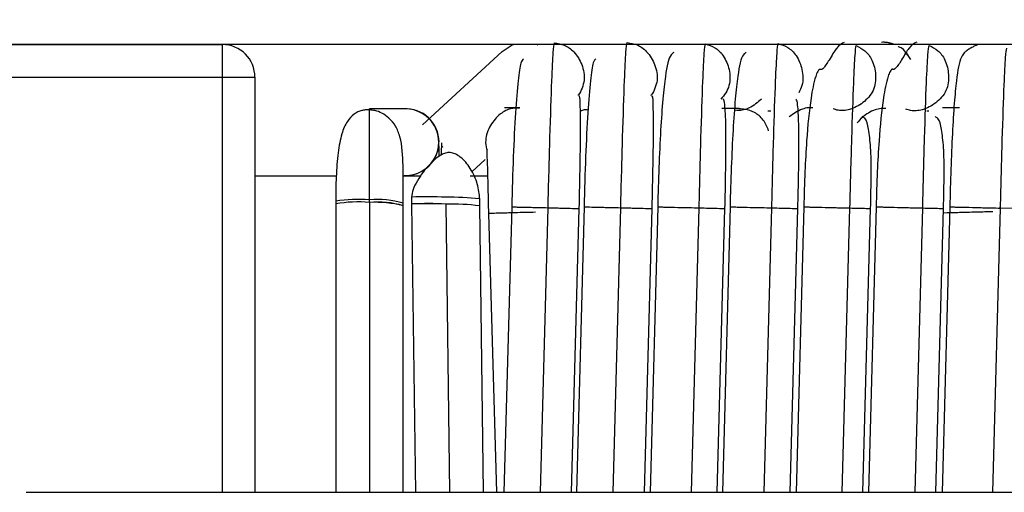
# Model space of a CAD drawing. Units: millimetres. Extents: x 7 to 208, y 2 to 146.
# Drawn here: x 27 to 29, y 37 to 37 of the extents above; entities that cross this region are included whole.
import ezdxf

# ---------------------------------------------------------------- set-up
doc = ezdxf.new("R2010")
doc.units = ezdxf.units.MM
doc.header["$LTSCALE"] = 0.5
doc.styles.add('SLDTEXTSTYLE1', font='TXT', dxfattribs={"width": 0.75})
doc.dimstyles.new('SLDDIMSTYLE1', dxfattribs={"dimtxt": 1.322917, "dimasz": 1.651, "dimexe": 0, "dimexo": 0.0625, "dimgap": 0.330729, "dimtad": 1, "dimdec": 1, "dimrnd": 1e-09, "dimzin": 12, "dimdsep": 46, "dimtxsty": 'SLDTEXTSTYLE1', "dimsah": 1, "dimcen": 0.09, "dimadec": 0, "dimazin": 3, "dimtfac": 1, "dimtdec": 1, "dimtofl": 0, "dimtmove": 0, "dimatfit": 3, "dimfxl": 1, "dimfrac": 2, "dimtolj": 1, "dimtzin": 12, "dimarcsym": 0})
doc.dimstyles.new('SLDDIMSTYLE2', dxfattribs={"dimtxt": 1.322917, "dimasz": 1.651, "dimexe": 0, "dimexo": 0.0625, "dimgap": 0.330729, "dimtad": 1, "dimdec": 1, "dimrnd": 1e-09, "dimzin": 4, "dimdsep": 46, "dimtxsty": 'SLDTEXTSTYLE1', "dimsah": 1, "dimcen": 0.09, "dimadec": 0, "dimazin": 1, "dimtfac": 1, "dimtdec": 1, "dimtofl": 0, "dimtmove": 0, "dimatfit": 3, "dimfxl": 1, "dimfrac": 2, "dimtolj": 1, "dimtzin": 12, "dimarcsym": 0})

# ---------------------------------------------------------------- blocks, each defined once
blk = doc.blocks.new('_D_34')
at = {"color": 7, "linetype": 'Continuous', "lineweight": 0}
for p, q in [((34.6989, 40.7755), (15.9039, 40.7755)), ((16.4039, 40.7755), (16.4039, 35.3405)), ((25.4989, 35.3405), (15.9039, 35.3405))]:
    blk.add_line(p, q, dxfattribs=at)
at = {"color": 7, "linetype": 'Continuous', "lineweight": 18}
for points in [[(16.4039, 40.7755), (16.1499, 39.1245), (16.6579, 39.1245)], [(16.4039, 35.3405), (16.6579, 36.9915), (16.1499, 36.9915)]]:
    blk.add_solid(points, dxfattribs=at)
at = {"color": 7, "linetype": 'Continuous', "lineweight": 18, "insert": (14.6985, 37.6865), "char_height": 1.32292, "attachment_point": 1, "rotation": 90, "style": 'SLDTEXTSTYLE1'}
blk.add_mtext('5.4', dxfattribs=at)
blk = doc.blocks.new('_D_35')
at = {"color": 7, "linetype": 'Continuous', "lineweight": 0}
for p, q in [((34.6989, 40.7755), (12.998, 40.7755)), ((13.498, 40.7755), (13.498, 22.7605)), ((21.8189, 22.7605), (12.998, 22.7605))]:
    blk.add_line(p, q, dxfattribs=at)
at = {"color": 7, "linetype": 'Continuous', "lineweight": 18}
for points in [[(13.498, 40.7755), (13.244, 39.1245), (13.752, 39.1245)], [(13.498, 22.7605), (13.752, 24.4115), (13.244, 24.4115)]]:
    blk.add_solid(points, dxfattribs=at)
at = {"color": 7, "linetype": 'Continuous', "lineweight": 18, "insert": (11.7926, 29.7663), "char_height": 1.32292, "attachment_point": 1, "rotation": 90, "style": 'SLDTEXTSTYLE1'}
blk.add_mtext('18.0', dxfattribs=at)

msp = doc.modelspace()

# ---------------------------------------------------------------- linework, layer by layer
at = {"color": 7, "linetype": 'Continuous', "lineweight": 25}
for p, q in [((26.7589, 37.2642), (27.6589, 37.2642)), ((31.3089, 37.2642), (26.8089, 37.2642)), ((27.6589, 37.2642), (27.6589, 37.2142)), ((28.1386, 37.2642), (28.1399, 37.2637)), ((28.0854, 37.2536), (27.9642, 37.142)), ((26.7589, 37.2142), (27.6589, 37.2142)), ((27.6589, 37.2142), (27.7089, 37.2142)), ((27.7089, 37.2142), (27.7089, 36.5817)), ((27.9378, 37.1661), (27.8834, 37.1661)), ((27.9378, 37.1664), (27.9378, 37.1661)), ((28.1126, 37.1675), (28.0891, 37.1675)), ((28.4466, 37.1666), (28.4204, 37.1666)), ((28.49, 37.1632), (28.4948, 37.1632)), ((28.67, 37.1668), (28.6661, 37.1668)), ((28.7326, 37.1631), (28.7357, 37.1631)), ((28.7824, 37.1679), (28.7562, 37.1679)), ((27.9942, 37.1095), (27.9948, 37.1079)), ((28.0392, 37.07), (28.0598, 37.089)), ((27.7089, 37.0642), (27.8328, 37.0642)), ((27.9347, 37.0642), (27.9619, 37.0642)), ((28.0369, 37.0642), (28.0632, 37.0642)), ((27.8319, 37.0251), (27.8319, 37.0213)), ((27.8319, 37.0213), (27.8319, 36.5817)), ((27.8834, 37.0234), (27.8834, 37.0273)), ((27.9349, 37.0185), (27.9349, 37.0224)), ((27.9475, 37.0317), (27.9475, 37.0211)), ((27.9475, 37.0211), (27.9533, 36.5817)), ((28.0514, 37.0184), (28.0514, 37.0289)), ((27.9349, 36.5817), (27.9349, 37.0185)), ((28.0571, 36.5817), (28.0514, 37.0184)), ((28.0646, 37.0067), (28.077, 36.5817)), ((28.1, 37.0168), (28.0882, 36.5817)), ((28.1912, 36.5817), (28.2029, 37.0143)), ((28.2102, 37.0168), (28.1985, 36.5817)), ((28.3023, 36.5817), (28.314, 37.0143)), ((28.3226, 37.0168), (28.3108, 36.5817)), ((28.4131, 36.5817), (28.4248, 37.0143)), ((28.4328, 37.0168), (28.421, 36.5817)), ((28.5242, 36.5817), (28.5359, 37.0143)), ((28.5451, 37.0168), (28.5334, 36.5817)), ((28.6349, 36.5817), (28.6466, 37.0143)), ((28.6554, 37.0168), (28.6436, 36.5817)), ((28.7461, 36.5817), (28.7578, 37.0143)), ((28.7674, 37.0168), (28.7557, 36.5817)), ((28.8436, 37.0167), (28.8436, 37.0143)), ((28.9428, 37.0168), (28.8438, 37.0143)), ((27.3605, 36.5817), (29.3405, 36.5817))]:
    msp.add_line(p, q, dxfattribs=at)
at = {"color": 8, "linetype": 'Continuous', "lineweight": 25}
for p, q in [((27.6589, 37.2142), (27.6589, 36.5817)), ((27.8834, 37.0234), (27.8834, 36.5817)), ((27.9995, 37.0209), (28.0052, 36.5817)), ((28.1438, 36.5817), (28.1554, 37.0154)), ((28.2545, 36.5817), (28.2661, 37.0154)), ((28.3739, 36.5817), (28.3855, 37.0152)), ((28.4846, 36.5817), (28.4963, 37.0152)), ((28.6037, 36.5817), (28.6153, 37.0151)), ((28.7145, 36.5817), (28.7262, 37.0151)), ((28.833, 36.5817), (28.8447, 37.0149))]:
    msp.add_line(p, q, dxfattribs=at)
at = {"color": 7, "linetype": 'Continuous', "lineweight": 25, "flags": 128}
for points in [[(28.0854, 37.2536), (28.1007, 37.2635), (28.1027, 37.2642)], [(28.7008, 37.2516), (28.7078, 37.2414), (28.707, 37.2426), (28.7063, 37.2438), (28.7061, 37.2441), (28.706, 37.2444), (28.7058, 37.2447), (28.7056, 37.245), (28.7054, 37.2453), (28.7053, 37.2456), (28.7049, 37.2461), (28.7036, 37.2482), (28.6967, 37.2565), (28.6935, 37.259), (28.6918, 37.2598), (28.6908, 37.2602), (28.6899, 37.2606), (28.6894, 37.2608), (28.6889, 37.261), (28.6889, 37.261)]]:
    msp.add_lwpolyline(points, dxfattribs=at)
at = {"color": 7, "linetype": 'Continuous', "lineweight": 25}
for centre, radius, start, end in [((27.6589, 37.2142), 0.05, 0, 90), ((27.9384, 37.1155), 0.0509, 0.3724, 93.0637), ((27.9382, 37.1153), 0.0508, 267.5892, 90.4614), ((27.9382, 37.1153), 0.0508, 269.2755, 90.4779), ((27.8655, 36.8387), 0.1895, 84.59, 100.2247), ((27.8655, 36.8348), 0.1895, 84.5894, 100.2257), ((27.8655, 36.8345), 0.1898, 84.6006, 100.2048), ((27.897, 36.898), 0.13, 73.0753, 96.022), ((27.897, 36.8943), 0.1298, 73.0555, 96.0362), ((27.8911, 36.8314), 0.1923, 76.8232, 92.2871), ((27.9713, 36.4517), 0.5699, 87.1633, 92.3872), ((27.9713, 36.4509), 0.5708, 87.166, 92.3822), ((27.9712, 36.4562), 0.576, 87.1825, 92.3516), ((27.9972, 36.459), 0.5725, 84.5615, 89.7683), ((28.0066, 36.6387), 0.3823, 83.2646, 91.0645), ((28.0066, 36.6387), 0.3823, 83.2642, 91.0648)]:
    msp.add_arc(centre, radius, start, end, dxfattribs=at)
for points, knots in [([(28.1554, 37.0154), (28.1564, 37.0524), (28.1582, 37.126), (28.1611, 37.2087), (28.1634, 37.2576), (28.1646, 37.2637), (28.1651, 37.2667)], [0, 0, 0, 0, 0.280499, 0.55915, 0.778991, 1, 1, 1, 1]), ([(28.2661, 37.0154), (28.2671, 37.0524), (28.269, 37.1262), (28.2718, 37.209), (28.2742, 37.2581), (28.2753, 37.2641), (28.2759, 37.2671)], [0, 0, 0, 0, 0.280501, 0.559149, 0.778989, 1, 1, 1, 1]), ([(28.3855, 37.0152), (28.3865, 37.052), (28.3883, 37.1252), (28.3911, 37.2075), (28.3935, 37.2562), (28.3946, 37.2622), (28.3952, 37.2652)], [0, 0, 0, 0, 0.280536, 0.559202, 0.77903, 1, 1, 1, 1]), ([(28.4963, 37.0152), (28.4972, 37.052), (28.4991, 37.1254), (28.5019, 37.2078), (28.5043, 37.2566), (28.5054, 37.2626), (28.506, 37.2656)], [0, 0, 0, 0, 0.280538, 0.559202, 0.779028, 1, 1, 1, 1]), ([(28.6067, 37.2675), (28.6029, 37.2658), (28.5967, 37.263), (28.5869, 37.246), (28.5801, 37.2349), (28.577, 37.2306), (28.5753, 37.2286), (28.5741, 37.2274), (28.5732, 37.2268), (28.5724, 37.2263), (28.5716, 37.226), (28.571, 37.226), (28.5704, 37.2261), (28.5699, 37.2263), (28.5694, 37.2263), (28.5689, 37.2261), (28.5686, 37.2259), (28.5682, 37.2257), (28.5677, 37.2252), (28.5671, 37.2243), (28.565, 37.221), (28.5605, 37.208), (28.5544, 37.1768), (28.5496, 37.1267), (28.5465, 37.0689), (28.5455, 37.0348), (28.545, 37.0168)], [0, 0, 0, 0, 0.176452, 0.290735, 0.325233, 0.337086, 0.345623, 0.348832, 0.351523, 0.35396, 0.356483, 0.359399, 0.362912, 0.366836, 0.369857, 0.371077, 0.372206, 0.373349, 0.37461, 0.377753, 0.381993, 0.411563, 0.532869, 0.731852, 0.858213, 1, 1, 1, 1]), ([(28.6153, 37.0151), (28.6163, 37.0514), (28.6181, 37.1239), (28.6209, 37.2053), (28.6232, 37.2535), (28.6243, 37.2595), (28.6249, 37.2625)], [0, 0, 0, 0, 0.280566, 0.559255, 0.779075, 1, 1, 1, 1]), ([(28.7174, 37.268), (28.7136, 37.2663), (28.7073, 37.2635), (28.6975, 37.2464), (28.6906, 37.2353), (28.6875, 37.231), (28.6858, 37.229), (28.6845, 37.2278), (28.6837, 37.2271), (28.6828, 37.2266), (28.6821, 37.2263), (28.6814, 37.2263), (28.6808, 37.2264), (28.6803, 37.2266), (28.6798, 37.2266), (28.6793, 37.2264), (28.679, 37.2262), (28.6786, 37.226), (28.6781, 37.2255), (28.6775, 37.2246), (28.6754, 37.2213), (28.6709, 37.2083), (28.6647, 37.177), (28.6599, 37.1269), (28.6567, 37.0689), (28.6557, 37.0348), (28.6552, 37.0168)], [0, 0, 0, 0, 0.176464, 0.2908, 0.325346, 0.337229, 0.345803, 0.349033, 0.351745, 0.3542, 0.356736, 0.359658, 0.363172, 0.367108, 0.37015, 0.371381, 0.372518, 0.373668, 0.374933, 0.378079, 0.382317, 0.41187, 0.533135, 0.732043, 0.85833, 1, 1, 1, 1]), ([(28.6823, 37.2642), (28.682, 37.2644), (28.6805, 37.2651), (28.6787, 37.2656), (28.6751, 37.2666), (28.6727, 37.267), (28.6703, 37.2674), (28.667, 37.2676), (28.6648, 37.2675), (28.6632, 37.2675)], [0, 0, 0, 0, 0.0635694, 0.3902561, 0.4995298, 0.5917547, 0.6824958, 0.7803925, 1, 1, 1, 1]), ([(28.7262, 37.0151), (28.7271, 37.0515), (28.7289, 37.1241), (28.7317, 37.2057), (28.7341, 37.2539), (28.7352, 37.2599), (28.7358, 37.2629)], [0, 0, 0, 0, 0.280569, 0.5592555, 0.7790738, 1, 1, 1, 1]), ([(28.8115, 37.2642), (28.809, 37.2633), (28.8057, 37.2622), (28.8016, 37.26), (28.7999, 37.2591), (28.7987, 37.2584), (28.7974, 37.2576), (28.7957, 37.2564), (28.792, 37.2539), (28.7886, 37.2511), (28.7824, 37.2412), (28.7781, 37.2177), (28.774, 37.1749), (28.7713, 37.1288), (28.769, 37.0745), (28.7679, 37.036), (28.7674, 37.0168)], [0, 0, 0, 0, 0.034469, 0.0433, 0.047153, 0.050804, 0.05458, 0.058905, 0.070692, 0.114102, 0.188715, 0.411153, 0.548109, 0.695056, 0.847354, 1, 1, 1, 1]), ([(28.3471, 37.2521), (28.3456, 37.251), (28.3392, 37.2464), (28.3352, 37.2252), (28.3301, 37.1818), (28.3268, 37.1343), (28.3241, 37.0775), (28.323, 37.037), (28.3225, 37.0168)], [0, 0, 0, 0, 0.079307, 0.339851, 0.495254, 0.660116, 0.830056, 1, 1, 1, 1]), ([(28.4574, 37.2524), (28.4559, 37.2513), (28.4495, 37.2467), (28.4455, 37.2254), (28.4404, 37.182), (28.4371, 37.1344), (28.4344, 37.0775), (28.4332, 37.037), (28.4327, 37.0168)], [0, 0, 0, 0, 0.0790495, 0.3397666, 0.4952349, 0.6601374, 0.8300848, 1, 1, 1, 1]), ([(28.8447, 37.0149), (28.8456, 37.0507), (28.8474, 37.1221), (28.8501, 37.2024), (28.8524, 37.2498), (28.8535, 37.2557), (28.8541, 37.2586)], [0, 0, 0, 0, 0.28059, 0.559309, 0.779126, 1, 1, 1, 1]), ([(28.118, 37.2422), (28.1166, 37.2409), (28.1132, 37.2376), (28.1096, 37.21), (28.1056, 37.1621), (28.1022, 37.0939), (28.1007, 37.0426), (28.1, 37.0168)], [0, 0, 0, 0, 0.134636, 0.33054, 0.545691, 0.771781, 1, 1, 1, 1]), ([(28.2283, 37.2425), (28.2269, 37.2411), (28.2235, 37.2378), (28.2199, 37.2102), (28.2158, 37.1622), (28.2124, 37.094), (28.2109, 37.0426), (28.2102, 37.0168)], [0, 0, 0, 0, 0.134555, 0.330539, 0.545738, 0.771831, 1, 1, 1, 1]), ([(28.2029, 37.0143), (28.2034, 37.0371), (28.2044, 37.0813), (28.205, 37.1358), (28.2046, 37.1694), (28.2042, 37.1869), (28.2025, 37.1851), (28.2021, 37.1846)], [0, 0, 0, 0, 0.261583, 0.507271, 0.73005, 0.9246, 1, 1, 1, 1]), ([(28.314, 37.0143), (28.3145, 37.0371), (28.3155, 37.0813), (28.3162, 37.1357), (28.3157, 37.1692), (28.3153, 37.1867), (28.3136, 37.1849), (28.3131, 37.1844)], [0, 0, 0, 0, 0.261779, 0.5076, 0.730457, 0.925045, 1, 1, 1, 1]), ([(28.4249, 37.0143), (28.4253, 37.0325), (28.4261, 37.0679), (28.4265, 37.1134), (28.4263, 37.1481), (28.4251, 37.1695), (28.4237, 37.18), (28.4221, 37.1809), (28.4216, 37.1812)], [0, 0, 0, 0, 0.216206, 0.421528, 0.61139, 0.782764, 0.932334, 1, 1, 1, 1]), ([(28.536, 37.0143), (28.5364, 37.0324), (28.5372, 37.0678), (28.5377, 37.1133), (28.5373, 37.148), (28.5362, 37.1693), (28.5348, 37.1798), (28.5332, 37.1806), (28.5327, 37.1809)], [0, 0, 0, 0, 0.216475, 0.422009, 0.612028, 0.783514, 0.933161, 1, 1, 1, 1]), ([(27.8835, 37.1645), (27.883, 37.1646), (27.8809, 37.1649), (27.8768, 37.1644), (27.8712, 37.1635), (27.8652, 37.1613), (27.8569, 37.1563), (27.848, 37.1461), (27.8402, 37.1272), (27.835, 37.099), (27.8323, 37.0627), (27.832, 37.0376), (27.8319, 37.0251)], [0, 0, 0, 0, 0.008738, 0.036249, 0.066529, 0.100621, 0.142029, 0.253295, 0.404974, 0.59102, 0.796612, 1, 1, 1, 1]), ([(27.8834, 37.0273), (27.8834, 37.0404), (27.8834, 37.0678), (27.8834, 37.107), (27.8834, 37.1412), (27.8834, 37.1643), (27.8834, 37.1655), (27.8834, 37.1661)], [0, 0, 0, 0, 0.175498, 0.366298, 0.564037, 0.791646, 1, 1, 1, 1]), ([(27.9349, 37.0224), (27.9349, 37.0322), (27.9349, 37.0517), (27.9346, 37.0868), (27.9332, 37.1158), (27.9242, 37.1394), (27.9139, 37.1519), (27.9032, 37.1596), (27.893, 37.1637), (27.8863, 37.1643), (27.8835, 37.1645)], [0, 0, 0, 0, 0.1626901, 0.3206832, 0.596421, 0.7076643, 0.8017466, 0.8835411, 0.9522781, 1, 1, 1, 1]), ([(28.1121, 37.1673), (28.1076, 37.1672), (28.1003, 37.1672), (28.0904, 37.1635), (28.0789, 37.1561), (28.0691, 37.1443), (28.0622, 37.1299), (28.0599, 37.1178), (28.0604, 37.1087), (28.0621, 37.1042), (28.0624, 37.1036)], [0, 0, 0, 0, 0.143368, 0.233715, 0.335487, 0.582435, 0.715323, 0.847085, 0.978847, 1, 1, 1, 1]), ([(28.2163, 37.1642), (28.2144, 37.1646), (28.2104, 37.1654), (28.2066, 37.1634), (28.2046, 37.1623)], [0, 0, 0, 0, 0.4816513, 1, 1, 1, 1]), ([(28.4914, 37.1328), (28.4891, 37.1385), (28.4857, 37.1471), (28.4773, 37.1558), (28.4682, 37.1619), (28.4575, 37.1655), (28.4492, 37.166), (28.446, 37.1661)], [0, 0, 0, 0, 0.300332, 0.4532863, 0.5890715, 0.8425803, 1, 1, 1, 1]), ([(28.559, 37.1679), (28.5567, 37.1679), (28.5512, 37.1681), (28.5382, 37.1648), (28.5293, 37.1585), (28.5229, 37.154)], [0, 0, 0, 0, 0.178131, 0.417988, 1, 1, 1, 1]), ([(28.6695, 37.1667), (28.6672, 37.1668), (28.6618, 37.1669), (28.6493, 37.1636), (28.6363, 37.1562), (28.6288, 37.1477), (28.6262, 37.1448)], [0, 0, 0, 0, 0.136997, 0.321601, 0.769544, 1, 1, 1, 1]), ([(28.6468, 37.0143), (28.6472, 37.0323), (28.6479, 37.0661), (28.6474, 37.1072), (28.644, 37.1348), (28.6405, 37.1511), (28.6354, 37.1539), (28.6339, 37.1546)], [0, 0, 0, 0, 0.279242, 0.524746, 0.738508, 0.924333, 1, 1, 1, 1]), ([(28.7579, 37.0143), (28.7583, 37.0323), (28.759, 37.066), (28.7585, 37.1071), (28.7551, 37.1346), (28.7516, 37.1508), (28.7465, 37.1535), (28.745, 37.1543)], [0, 0, 0, 0, 0.2798619, 0.5258371, 0.739953, 0.926057, 1, 1, 1, 1]), ([(27.9893, 37.0933), (27.9893, 37.0944), (27.9893, 37.1013), (27.9898, 37.1038), (27.9891, 37.1114), (27.989, 37.1127)], [0, 0, 0, 0, 0.141598, 0.85408, 1, 1, 1, 1]), ([(27.9933, 37.1142), (27.993, 37.1104), (27.9927, 37.1059), (27.9924, 37.0973), (27.9923, 37.0957)], [0, 0, 0, 0, 0.824247, 1, 1, 1, 1]), ([(28.0514, 37.0289), (28.0507, 37.0363), (28.0492, 37.0508), (28.0386, 37.0745), (28.0258, 37.0903), (28.0145, 37.0975), (28.0067, 37.0999), (27.9989, 37.0992), (27.9876, 37.0937), (27.976, 37.0831), (27.9644, 37.0692), (27.9557, 37.056), (27.949, 37.0425), (27.948, 37.0353), (27.9475, 37.0317)], [0, 0, 0, 0, 0.1415687, 0.2780203, 0.3907047, 0.4356176, 0.4738797, 0.5085255, 0.5478037, 0.6597003, 0.7332988, 0.8167109, 0.9069501, 1, 1, 1, 1]), ([(28.0619, 37.1045), (28.062, 37.1041), (28.062, 37.1032), (28.0623, 37.0951), (28.0629, 37.0769), (28.0636, 37.0504), (28.0642, 37.026), (28.0644, 37.0132), (28.0646, 37.0067)], [0, 0, 0, 0, 0.121898, 0.243301, 0.488577, 0.739888, 0.86849, 1, 1, 1, 1]), ([(28.1361, 37.0085), (28.131, 37.0084), (28.1209, 37.0081), (28.1074, 37.0078), (28.0966, 37.0075), (28.0848, 37.0072), (28.0744, 37.0069), (28.0672, 37.0067), (28.0642, 37.0067), (28.0649, 37.0067), (28.065, 37.0067)], [0, 0, 0, 0, 0.1533493, 0.3066986, 0.388836, 0.4813592, 0.7058668, 0.8266796, 0.9464681, 1, 1, 1, 1]), ([(28.8332, 37.0093), (28.8332, 37.0093), (28.833, 37.0093), (28.8288, 37.0092), (28.8224, 37.009), (28.8117, 37.0087), (28.7999, 37.0084), (28.7889, 37.0081), (28.7751, 37.0078), (28.765, 37.0075), (28.7579, 37.0073)], [0, 0, 0, 0, 0.134618, 0.225549, 0.306274, 0.456986, 0.607697, 0.688422, 0.779354, 1, 1, 1, 1])]:
    msp.add_open_spline(points, degree=3, knots=knots, dxfattribs=at)
at = {"color": 8, "linetype": 'Continuous', "lineweight": 25}
for points, knots in [([(28.1651, 37.2667), (28.1703, 37.2659), (28.1783, 37.2646), (28.1881, 37.2591), (28.1982, 37.2501), (28.206, 37.237), (28.2104, 37.2219), (28.2111, 37.2094), (28.2074, 37.1978), (28.2041, 37.1899), (28.2011, 37.1869), (28.201, 37.1868)], [0, 0, 0, 0, 0.147812, 0.226984, 0.316166, 0.532567, 0.649018, 0.764481, 0.879944, 0.996395, 1, 1, 1, 1]), ([(28.2759, 37.2671), (28.2811, 37.2663), (28.2891, 37.265), (28.299, 37.2595), (28.3092, 37.2504), (28.3171, 37.2372), (28.3216, 37.2219), (28.3222, 37.2094), (28.3185, 37.1976), (28.3151, 37.1897), (28.3121, 37.1867), (28.312, 37.1866)], [0, 0, 0, 0, 0.147836, 0.22702, 0.316217, 0.532653, 0.649122, 0.764604, 0.880086, 0.996555, 1, 1, 1, 1]), ([(28.3952, 37.2652), (28.4002, 37.2635), (28.4078, 37.2611), (28.4167, 37.2542), (28.4253, 37.2437), (28.431, 37.2295), (28.433, 37.2139), (28.4316, 37.2016), (28.4266, 37.1903), (28.4213, 37.1841), (28.4186, 37.181)], [0, 0, 0, 0, 0.148347, 0.227805, 0.31731, 0.534494, 0.651366, 0.767247, 0.883128, 1, 1, 1, 1]), ([(28.506, 37.2656), (28.511, 37.264), (28.5187, 37.2615), (28.5277, 37.2545), (28.5363, 37.2439), (28.5421, 37.2297), (28.5441, 37.2139), (28.5429, 37.2014), (28.5391, 37.1941), (28.5372, 37.1904)], [0, 0, 0, 0, 0.167979, 0.257953, 0.359303, 0.605229, 0.737567, 0.868784, 1, 1, 1, 1]), ([(28.6249, 37.2625), (28.6296, 37.2601), (28.6367, 37.2564), (28.6444, 37.2483), (28.6513, 37.2366), (28.6548, 37.2217), (28.6544, 37.2059), (28.6511, 37.194), (28.6443, 37.1837), (28.6327, 37.173), (28.6192, 37.1658), (28.6059, 37.1633), (28.5973, 37.1634), (28.5922, 37.1653), (28.5898, 37.1663)], [0, 0, 0, 0, 0.101585, 0.155997, 0.217288, 0.366012, 0.446043, 0.525396, 0.604749, 0.684781, 0.833505, 0.894796, 0.949207, 1, 1, 1, 1]), ([(28.7358, 37.2629), (28.7405, 37.2605), (28.7477, 37.2568), (28.7555, 37.2486), (28.7624, 37.2367), (28.7659, 37.2218), (28.7655, 37.2059), (28.7622, 37.1938), (28.7553, 37.1834), (28.7436, 37.1726), (28.73, 37.1653), (28.7166, 37.1629), (28.7079, 37.163), (28.7028, 37.1649), (28.7003, 37.1658)], [0, 0, 0, 0, 0.101585, 0.155997, 0.217288, 0.366012, 0.446043, 0.525396, 0.604749, 0.684781, 0.833505, 0.894796, 0.949207, 1, 1, 1, 1]), ([(28.4804, 37.181), (28.4746, 37.1759), (28.4664, 37.1687), (28.4535, 37.1643), (28.4462, 37.1631), (28.4421, 37.1639), (28.4407, 37.1642)], [0, 0, 0, 0, 0.510391, 0.720731, 0.90746, 1, 1, 1, 1]), ([(28.1005, 37.0168), (28.1003, 37.0168), (28.0996, 37.0168), (28.1025, 37.0167), (28.1096, 37.0165), (28.1198, 37.0163), (28.1315, 37.016), (28.1422, 37.0158), (28.1502, 37.0156), (28.1554, 37.0154)], [0, 0, 0, 0, 0.068809, 0.209451, 0.351296, 0.614887, 0.723518, 0.819954, 1, 1, 1, 1]), ([(28.1554, 37.0154), (28.1606, 37.0153), (28.1686, 37.0151), (28.1786, 37.0149), (28.1891, 37.0146), (28.1973, 37.0144), (28.2024, 37.0143), (28.2025, 37.0143), (28.2026, 37.0143)], [0, 0, 0, 0, 0.200956, 0.308592, 0.429839, 0.724043, 0.882362, 1, 1, 1, 1]), ([(28.2105, 37.0168), (28.2104, 37.0168), (28.21, 37.0168), (28.2128, 37.0167), (28.2198, 37.0166), (28.2302, 37.0163), (28.242, 37.016), (28.2528, 37.0158), (28.2609, 37.0156), (28.2661, 37.0154)], [0, 0, 0, 0, 0.03649, 0.182014, 0.328782, 0.601522, 0.713922, 0.813706, 1, 1, 1, 1]), ([(28.2661, 37.0154), (28.2714, 37.0153), (28.2794, 37.0151), (28.2895, 37.0149), (28.3001, 37.0146), (28.3083, 37.0144), (28.3135, 37.0143), (28.3136, 37.0143), (28.3137, 37.0143)], [0, 0, 0, 0, 0.200956, 0.308592, 0.429839, 0.724043, 0.882362, 1, 1, 1, 1]), ([(28.3227, 37.0168), (28.3228, 37.0168), (28.323, 37.0168), (28.3277, 37.0166), (28.337, 37.0164), (28.3488, 37.0161), (28.3614, 37.0158), (28.3725, 37.0156), (28.3804, 37.0154), (28.3855, 37.0152)], [0, 0, 0, 0, 0.110811, 0.24511, 0.380557, 0.632259, 0.735989, 0.828076, 1, 1, 1, 1]), ([(28.3855, 37.0152), (28.3906, 37.0151), (28.3983, 37.0149), (28.4074, 37.0147), (28.4164, 37.0145), (28.4229, 37.0143), (28.4243, 37.0143), (28.4248, 37.0143)], [0, 0, 0, 0, 0.227748, 0.349734, 0.487146, 0.820574, 1, 1, 1, 1]), ([(28.4329, 37.0168), (28.433, 37.0168), (28.4332, 37.0168), (28.438, 37.0167), (28.4473, 37.0164), (28.4592, 37.0161), (28.4719, 37.0158), (28.4831, 37.0156), (28.4911, 37.0154), (28.4963, 37.0152)], [0, 0, 0, 0, 0.110811, 0.24511, 0.380556, 0.632259, 0.735989, 0.828076, 1, 1, 1, 1]), ([(28.4963, 37.0152), (28.5014, 37.0151), (28.5092, 37.0149), (28.5184, 37.0147), (28.5274, 37.0145), (28.534, 37.0143), (28.5355, 37.0143), (28.5359, 37.0143)], [0, 0, 0, 0, 0.227748, 0.349734, 0.487146, 0.820574, 1, 1, 1, 1]), ([(28.5453, 37.0168), (28.5452, 37.0168), (28.545, 37.0168), (28.5477, 37.0167), (28.554, 37.0165), (28.5652, 37.0163), (28.5784, 37.016), (28.5916, 37.0156), (28.6028, 37.0154), (28.6104, 37.0152), (28.6153, 37.0151)], [0, 0, 0, 0, 0.065939, 0.188503, 0.311068, 0.43468, 0.66439, 0.759057, 0.843097, 1, 1, 1, 1]), ([(28.6153, 37.0151), (28.6201, 37.0149), (28.6274, 37.0148), (28.6354, 37.0146), (28.6426, 37.0144), (28.6467, 37.0143), (28.6465, 37.0143), (28.6465, 37.0143)], [0, 0, 0, 0, 0.251849, 0.386745, 0.538698, 0.907412, 1, 1, 1, 1]), ([(28.6556, 37.0168), (28.6555, 37.0168), (28.6552, 37.0168), (28.6579, 37.0167), (28.6643, 37.0166), (28.6756, 37.0163), (28.6889, 37.016), (28.7022, 37.0156), (28.7136, 37.0154), (28.7212, 37.0152), (28.7262, 37.0151)], [0, 0, 0, 0, 0.065939, 0.188503, 0.311068, 0.43468, 0.66439, 0.759057, 0.843097, 1, 1, 1, 1]), ([(28.7262, 37.0151), (28.731, 37.0149), (28.7383, 37.0148), (28.7464, 37.0146), (28.7537, 37.0144), (28.7578, 37.0143), (28.7576, 37.0143), (28.7576, 37.0143)], [0, 0, 0, 0, 0.251849, 0.386745, 0.538698, 0.907412, 1, 1, 1, 1]), ([(28.768, 37.0167), (28.7678, 37.0168), (28.7669, 37.0168), (28.769, 37.0167), (28.7734, 37.0166), (28.7814, 37.0164), (28.7942, 37.0161), (28.8084, 37.0158), (28.8219, 37.0154), (28.833, 37.0152), (28.8401, 37.015), (28.8447, 37.0149)], [0, 0, 0, 0, 0.03832, 0.150713, 0.262154, 0.373594, 0.485987, 0.694849, 0.780924, 0.857338, 1, 1, 1, 1])]:
    msp.add_open_spline(points, degree=3, knots=knots, dxfattribs=at)

# ---------------------------------------------------------------- dimensions: what is measured, and where the dimension line sits
at = {"color": 7, "linetype": 'Continuous', "lineweight": 18}
for base, p2, dimstyle, picture, middle in [((13.498, 22.7605), (22.3189, 22.7605), 'SLDDIMSTYLE2', '_D_35', (13.498, 31.4763)), ((16.4039, 35.3405), (25.9989, 35.3405), 'SLDDIMSTYLE1', '_D_34', (16.4039, 38.9077))]:
    dim = msp.add_linear_dim(base=base, p1=(35.1989, 40.7755), p2=p2, angle=90, dimstyle=dimstyle, dxfattribs=at)
    dim.commit()
    dim.dimension.update_dxf_attribs({"geometry": picture, "text_midpoint": middle, "dimtype": 160})

doc.saveas('drawing.dxf')
